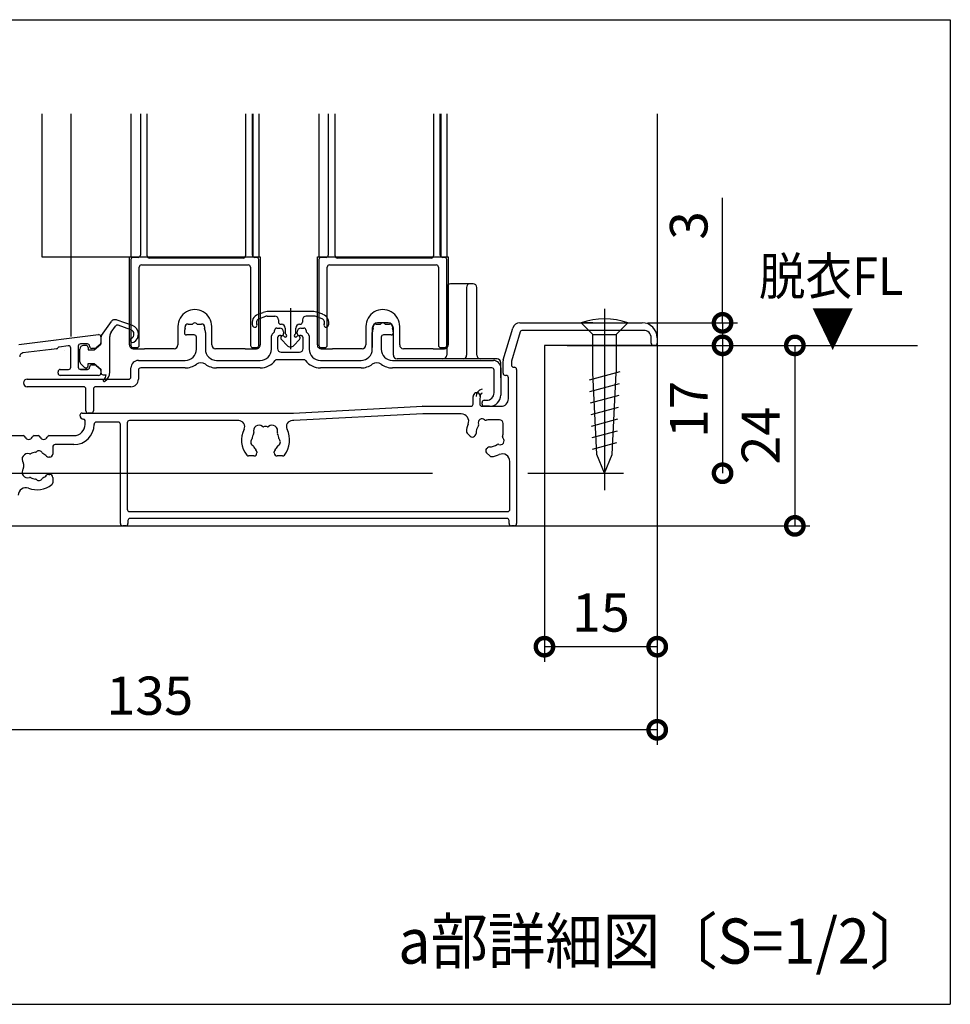
# Model space of a CAD drawing. Extents: x -424 to 186, y -4 to 301.
# Drawn here: x -249 to -187, y 78 to 144 of the extents above; entities that cross this region are included whole.
import ezdxf

# ---------------------------------------------------------------- set-up
doc = ezdxf.new("R2010")
doc.units = 0
doc.linetypes.add('CENTER', pattern=[50.8, 31.75, -6.35, 6.35, -6.35])
doc.linetypes.add('DASHED', pattern=[19.05, 12.7, -6.35])
doc.layers.get('0').update_dxf_attribs({"linetype": 'CONTINUOUS'})
doc.layers.get('DEFPOINTS').update_dxf_attribs({"linetype": 'CONTINUOUS'})
doc.layers.add('TV', color=7, linetype='CONTINUOUS')
doc.styles.add('MX_DIMTXSTY_5', font='txt.shx', dxfattribs={"width": 1.1, "bigfont": 'extfont.shx'})
doc.styles.add('MX_DIMTXSTY_6', font='txt.shx', dxfattribs={"width": 1.2, "bigfont": 'extfont.shx'})
doc.styles.add('MX_NOTE_STANDARD', font='txt.shx', dxfattribs={"bigfont": 'extfont.shx'})
doc.dimstyles.new('MX_DIMSTYLE_TV', dxfattribs={"dimtxt": 2.5, "dimasz": 2.5, "dimexe": 1, "dimexo": 0, "dimgap": 1, "dimtad": 1, "dimlfac": 2, "dimdsep": 46, "dimtxsty": 'MX_NOTE_STANDARD', "dimblk1": 'OPEN30', "dimblk2": 'OPEN30', "dimsah": 1, "dimcen": 2.5, "dimadec": 0, "dimazin": 0, "dimtfac": 1, "dimtmove": 0, "dimatfit": 3, "dimldrblk": 'OPEN30', "dimfxl": 1, "dimtzin": 0, "dimarcsym": 0})

# ---------------------------------------------------------------- blocks, each defined once
blk = doc.blocks.new('_DOTSMALL')
at = {"color": 0, "linetype": 'ByBlock', "lineweight": -2, "const_width": 0.5}
blk.add_lwpolyline([(-0.0625, 0, 1), (0.0625, 0, 1)], format="xyb", close=True, dxfattribs=at)
blk = doc.blocks.new('*D50')
at = {"layer": 'DEFPOINTS', "color": 0}
for p in [(-206.853, 123.362), (-212.195, 121.864), (-201.858, 121.864)]:
    blk.add_point(p, dxfattribs=at)
at = {"layer": 'TV', "color": 0, "linetype": 'Continuous', "lineweight": -2}
for p, q in [((-201.858, 123.362), (-201.858, 131.669)), ((-206.853, 123.362), (-200.858, 123.362)), ((-201.858, 123.362), (-201.858, 121.864))]:
    blk.add_line(p, q, dxfattribs=at)
at = {"layer": 'TV', "color": 0, "lineweight": -2, "xscale": 2.32, "yscale": 2.32, "zscale": 2.32}
for p, rotation in [((-201.858, 123.362), 270), ((-201.858, 121.864), 90)]:
    blk.add_blockref('_DOTSMALL', p, dxfattribs=dict(at, rotation=rotation))
at = {"layer": 'TV', "color": 0, "linetype": 'Continuous', "insert": (-204.108, 129.835), "char_height": 2.5, "attachment_point": 5, "rotation": 90, "line_spacing_factor": 0.9, "style": 'MX_NOTE_STANDARD'}
blk.add_mtext('\\A1;3', dxfattribs=at)
blk = doc.blocks.new('_OPEN30')
at = {"color": 0, "linetype": 'ByBlock', "lineweight": -2}
for p, q in [((-1, 0.267949), (0, 0)), ((0, 0), (-1, -0.267949)), ((0, 0), (-1, 0))]:
    blk.add_line(p, q, dxfattribs=at)
blk = doc.blocks.new('*D51')
at = {"layer": 'DEFPOINTS', "color": 0}
for p in [(-212.195, 121.864), (-245.003, 113.363), (-201.858, 113.363)]:
    blk.add_point(p, dxfattribs=at)
at = {"layer": 'TV', "color": 0, "linetype": 'Continuous', "lineweight": -2}
for p, q in [((-212.195, 121.864), (-188.886, 121.864)), ((-201.858, 121.864), (-201.858, 113.363))]:
    blk.add_line(p, q, dxfattribs=at)
at = {"layer": 'TV', "color": 0, "lineweight": -2, "xscale": 2.32, "yscale": 2.32, "zscale": 2.32}
for p, rotation in [((-201.858, 121.864), 90), ((-201.858, 113.363), 270)]:
    blk.add_blockref('_DOTSMALL', p, dxfattribs=dict(at, rotation=rotation))
at = {"layer": 'TV', "color": 0, "linetype": 'Continuous', "insert": (-204.108, 117.614), "char_height": 2.5, "attachment_point": 5, "rotation": 90, "line_spacing_factor": 0.9, "style": 'MX_DIMTXSTY_6'}
blk.add_mtext('\\A1;17', dxfattribs=at)
blk = doc.blocks.new('*D52')
at = {"layer": 'DEFPOINTS', "color": 0}
for p in [(-206.203, 121.862), (-213.703, 109.863), (-197.05, 109.863)]:
    blk.add_point(p, dxfattribs=at)
at = {"layer": 'TV', "color": 0, "linetype": 'Continuous', "lineweight": -2}
for p, q in [((-206.203, 121.862), (-196.05, 121.862)), ((-197.05, 121.862), (-197.05, 109.863)), ((-213.703, 109.863), (-196.05, 109.863))]:
    blk.add_line(p, q, dxfattribs=at)
at = {"layer": 'TV', "color": 0, "lineweight": -2, "xscale": 2.32, "yscale": 2.32, "zscale": 2.32}
for p, rotation in [((-197.05, 121.862), 90), ((-197.05, 109.863), 270)]:
    blk.add_blockref('_DOTSMALL', p, dxfattribs=dict(at, rotation=rotation))
at = {"layer": 'TV', "color": 0, "linetype": 'Continuous', "insert": (-199.32, 115.863), "char_height": 2.54, "attachment_point": 5, "rotation": 90, "line_spacing_factor": 0.9, "style": 'MX_NOTE_STANDARD'}
blk.add_mtext('\\A1;24', dxfattribs=at)
blk = doc.blocks.new('*D53')
at = {"layer": 'DEFPOINTS', "color": 0}
for p in [(-206.203, 121.864), (-273.703, 104.863), (-273.703, 96.304)]:
    blk.add_point(p, dxfattribs=at)
at = {"layer": 'TV', "color": 0, "linetype": 'Continuous', "lineweight": -2}
for p, q in [((-206.203, 121.864), (-206.203, 95.304)), ((-206.203, 96.304), (-273.703, 96.304))]:
    blk.add_line(p, q, dxfattribs=at)
at = {"layer": 'TV', "color": 0, "lineweight": -2, "xscale": 2.32, "yscale": 2.32, "zscale": 2.32, "rotation": 180}
blk.add_blockref('_DOTSMALL', (-273.703, 96.304), dxfattribs=at)
at = {"layer": 'TV', "color": 0, "lineweight": -2, "xscale": 2.32, "yscale": 2.32, "zscale": 2.32}
blk.add_blockref('_DOTSMALL', (-206.203, 96.304), dxfattribs=at)
at = {"layer": 'TV', "color": 0, "linetype": 'Continuous', "insert": (-239.953, 98.574), "char_height": 2.54, "attachment_point": 5, "line_spacing_factor": 0.9, "style": 'MX_DIMTXSTY_5'}
blk.add_mtext('\\A1;135', dxfattribs=at)
blk = doc.blocks.new('*D54')
at = {"layer": 'DEFPOINTS', "color": 0}
for p in [(-206.203, 116.863), (-213.703, 109.863), (-213.703, 101.831)]:
    blk.add_point(p, dxfattribs=at)
at = {"layer": 'TV', "color": 0, "linetype": 'Continuous', "lineweight": -2}
for p, q in [((-206.203, 116.863), (-206.203, 100.831)), ((-213.703, 109.863), (-213.703, 100.831)), ((-206.203, 101.831), (-213.703, 101.831))]:
    blk.add_line(p, q, dxfattribs=at)
at = {"layer": 'TV', "color": 0, "lineweight": -2, "xscale": 2.32, "yscale": 2.32, "zscale": 2.32, "rotation": 180}
blk.add_blockref('_DOTSMALL', (-213.703, 101.831), dxfattribs=at)
at = {"layer": 'TV', "color": 0, "lineweight": -2, "xscale": 2.32, "yscale": 2.32, "zscale": 2.32}
blk.add_blockref('_DOTSMALL', (-206.203, 101.831), dxfattribs=at)
at = {"layer": 'TV', "color": 0, "linetype": 'Continuous', "insert": (-209.953, 104.101), "char_height": 2.54, "attachment_point": 5, "line_spacing_factor": 0.9, "style": 'MX_DIMTXSTY_6'}
blk.add_mtext('\\A1;15', dxfattribs=at)

msp = doc.modelspace()

# ---------------------------------------------------------------- linework, layer by layer
at = {"layer": 'TV', "color": 7, "linetype": 'Continuous'}
for p, q in [((-308.688, 143.515), (-186.711, 143.515)), ((-186.711, 143.515), (-186.711, 78.056)), ((-245.2, 137.254), (-245.2, 122.45)), ((-241.203, 137.254), (-241.203, 127.74)), ((-240.578, 137.254), (-240.578, 127.862)), ((-240.128, 127.812), (-240.128, 137.254)), ((-233.578, 137.254), (-233.578, 127.812)), ((-233.128, 127.862), (-233.128, 137.254)), ((-233.103, 137.254), (-233.103, 127.779)), ((-232.703, 137.254), (-232.703, 127.74)), ((-228.703, 137.254), (-228.703, 127.741)), ((-228.078, 137.254), (-228.078, 127.863)), ((-227.628, 127.813), (-227.628, 137.254)), ((-221.078, 137.254), (-221.078, 127.813)), ((-220.628, 127.863), (-220.628, 137.254)), ((-220.603, 137.254), (-220.603, 127.78)), ((-220.203, 137.254), (-220.203, 127.741)), ((-206.203, 137.254), (-206.203, 121.862)), ((-245.2, 127.74), (-232.703, 127.74)), ((-241.306, 127.74), (-232.606, 127.74)), ((-241.306, 121.89), (-241.306, 127.74)), ((-240.728, 127.712), (-241.053, 127.712)), ((-233.728, 127.662), (-239.978, 127.662)), ((-232.853, 127.712), (-232.978, 127.712)), ((-232.606, 127.74), (-232.606, 121.89)), ((-228.806, 127.741), (-220.106, 127.741)), ((-228.806, 121.891), (-228.806, 127.741)), ((-228.703, 127.741), (-220.203, 127.741)), ((-228.228, 127.713), (-228.553, 127.713)), ((-221.228, 127.663), (-227.478, 127.663)), ((-220.353, 127.713), (-220.478, 127.713)), ((-220.106, 127.741), (-220.106, 121.891)), ((-241.203, 127.562), (-241.203, 121.862)), ((-240.653, 121.862), (-240.653, 127.062)), ((-240.503, 127.212), (-233.403, 127.212)), ((-233.253, 127.062), (-233.253, 121.862)), ((-232.703, 121.862), (-232.703, 127.562)), ((-228.703, 127.563), (-228.703, 121.863)), ((-228.153, 121.863), (-228.153, 127.063)), ((-228.003, 127.213), (-220.903, 127.213)), ((-220.753, 127.063), (-220.753, 121.863)), ((-220.203, 121.863), (-220.203, 127.563)), ((-220.203, 125.713), (-220.203, 121.213)), ((-218.683, 125.963), (-219.953, 125.963)), ((-218.878, 125.713), (-218.878, 121.213)), ((-218.453, 125.963), (-218.683, 125.963)), ((-218.203, 121.213), (-218.203, 125.713)), ((-232.749, 123.927), (-232.403, 124.053)), ((-232.696, 123.627), (-232.226, 123.798)), ((-232.141, 123.813), (-231.644, 123.813)), ((-229.127, 124.113), (-232.061, 124.113)), ((-229.047, 123.813), (-229.544, 123.813)), ((-228.492, 123.627), (-228.962, 123.798)), ((-228.439, 123.927), (-228.785, 124.053)), ((-243.157, 122.527), (-242.507, 123.456)), ((-242.513, 122.749), (-242.232, 123.151)), ((-242.203, 123.562), (-242.302, 123.562)), ((-241.098, 123.176), (-242.118, 123.547)), ((-241.201, 122.894), (-242.057, 123.206)), ((-238.081, 123.115), (-238.081, 121.89)), ((-237.35, 123.263), (-237.177, 123.263)), ((-236.73, 123.263), (-236.557, 123.263)), ((-235.831, 121.89), (-235.831, 123.115)), ((-231.394, 123.563), (-231.394, 123.413)), ((-231.244, 123.263), (-231.194, 123.263)), ((-229.994, 123.263), (-229.944, 123.263)), ((-229.794, 123.563), (-229.794, 123.413)), ((-225.581, 123.116), (-225.581, 121.891)), ((-224.85, 123.263), (-224.677, 123.263)), ((-224.103, 123.363), (-224.803, 123.363)), ((-224.23, 123.263), (-224.057, 123.263)), ((-223.331, 121.891), (-223.331, 123.116)), ((-215.331, 123.363), (-207.203, 123.363)), ((-211.256, 123.363), (-210.481, 122.588)), ((-210.481, 123.363), (-211.256, 123.363)), ((-210.481, 123.363), (-208.931, 123.363)), ((-208.156, 123.363), (-208.931, 122.588)), ((-208.931, 123.363), (-208.156, 123.363)), ((-248.655, 121.93), (-243.371, 122.578)), ((-243.203, 122.43), (-243.203, 122.025)), ((-242.604, 120.098), (-242.604, 122.462)), ((-237.003, 122.563), (-237.503, 122.563)), ((-236.853, 121.613), (-236.853, 122.413)), ((-236.253, 122.713), (-236.253, 121.613)), ((-231.853, 121.613), (-231.853, 122.501)), ((-231.81, 122.607), (-231.697, 122.719)), ((-231.653, 122.825), (-231.653, 122.863)), ((-231.503, 123.013), (-231.303, 123.013)), ((-231.241, 122.512), (-231.266, 122.518)), ((-231.237, 122.409), (-231.141, 122.504)), ((-231.179, 122.462), (-231.18, 122.469)), ((-231.053, 122.763), (-231.053, 122.657)), ((-230.944, 123.013), (-230.944, 122.653)), ((-230.244, 122.653), (-230.244, 123.013)), ((-230.153, 122.657), (-230.153, 122.763)), ((-230.094, 122.512), (-230.102, 122.512)), ((-229.941, 122.518), (-229.966, 122.512)), ((-229.903, 123.013), (-229.703, 123.013)), ((-229.553, 122.863), (-229.553, 122.825)), ((-229.51, 122.719), (-229.397, 122.607)), ((-229.353, 122.501), (-229.353, 121.613)), ((-225.153, 123.013), (-225.153, 121.713)), ((-225.153, 121.613), (-225.153, 122.713)), ((-224.553, 122.413), (-224.553, 121.613)), ((-223.903, 122.563), (-224.403, 122.563)), ((-223.753, 121.213), (-223.753, 123.013)), ((-216.443, 120.898), (-215.81, 123.007)), ((-215.311, 122.756), (-215.897, 120.803)), ((-207.103, 122.863), (-215.168, 122.863)), ((-210.481, 122.588), (-208.931, 122.588)), ((-210.481, 120.03), (-210.481, 122.588)), ((-208.931, 122.588), (-208.931, 120.03)), ((-245.371, 121.829), (-245.981, 121.754)), ((-244.703, 121.812), (-244.703, 120.412)), ((-244.103, 121.962), (-244.553, 121.962)), ((-244.202, 121.862), (-244.352, 121.862)), ((-243.653, 121.562), (-243.202, 121.94)), ((-243.257, 121.911), (-243.511, 121.697)), ((-243.202, 122.384), (-243.202, 121.94)), ((-231.453, 122.373), (-231.453, 121.663)), ((-230.815, 121.859), (-231.2, 122.256)), ((-230.373, 121.859), (-229.987, 122.256)), ((-229.753, 121.663), (-229.753, 122.373)), ((-206.203, 121.862), (-213.703, 121.862)), ((-213.703, 121.862), (-213.703, 109.863)), ((-206.603, 122.013), (-206.603, 122.363)), ((-206.353, 121.863), (-206.453, 121.863)), ((-206.203, 122.363), (-206.203, 122.013)), ((-246.141, 121.634), (-248.384, 121.359)), ((-246.153, 121.627), (-246.653, 121.566)), ((-245.203, 120.412), (-245.203, 121.68)), ((-244.602, 120.762), (-244.602, 121.612)), ((-244.052, 121.712), (-244.052, 121.562)), ((-244.052, 121.562), (-243.653, 121.562)), ((-243.608, 121.662), (-243.803, 121.662)), ((-241.056, 121.64), (-240.306, 121.64)), ((-241.053, 121.712), (-240.803, 121.712)), ((-239.556, 121.64), (-240.306, 121.64)), ((-238.331, 121.64), (-239.556, 121.64)), ((-234.356, 121.64), (-235.581, 121.64)), ((-233.606, 121.64), (-234.356, 121.64)), ((-233.606, 121.64), (-232.856, 121.64)), ((-233.103, 121.712), (-232.853, 121.712)), ((-231.203, 121.413), (-230.003, 121.413)), ((-228.556, 121.641), (-227.806, 121.641)), ((-228.553, 121.713), (-228.303, 121.713)), ((-227.056, 121.641), (-227.806, 121.641)), ((-225.831, 121.641), (-227.056, 121.641)), ((-221.856, 121.641), (-223.081, 121.641)), ((-221.106, 121.641), (-221.856, 121.641)), ((-221.106, 121.641), (-220.356, 121.641)), ((-220.603, 121.713), (-220.353, 121.713)), ((-244.308, 120.406), (-244.558, 120.656)), ((-244.052, 120.512), (-244.052, 120.662)), ((-244.052, 120.662), (-243.653, 120.662)), ((-243.803, 120.562), (-243.608, 120.562)), ((-243.653, 120.662), (-243.203, 120.285)), ((-243.511, 120.527), (-243.257, 120.314)), ((-240.703, 120.863), (-237.603, 120.863)), ((-235.503, 120.863), (-232.603, 120.863)), ((-229.716, 120.913), (-231.491, 120.913)), ((-228.603, 120.863), (-225.903, 120.863)), ((-223.803, 120.863), (-217.103, 120.863)), ((-216.853, 120.963), (-223.503, 120.963)), ((-216.603, 119.713), (-216.603, 120.713)), ((-216.453, 120.013), (-216.453, 120.826)), ((-215.903, 120.76), (-215.903, 120.563)), ((-246.053, 120.012), (-246.053, 120.112)), ((-245.903, 120.262), (-245.353, 120.262)), ((-243.353, 119.862), (-245.903, 119.862)), ((-244.553, 120.262), (-244.103, 120.262)), ((-244.103, 120.262), (-244.553, 120.262)), ((-243.203, 120.285), (-243.203, 120.062)), ((-243.203, 120.199), (-243.203, 120.012)), ((-243.053, 119.912), (-242.854, 119.912)), ((-242.854, 119.912), (-242.854, 119.898)), ((-241.203, 119.763), (-241.203, 120.363)), ((-240.703, 120.213), (-240.703, 119.613)), ((-237.603, 120.363), (-240.553, 120.363)), ((-232.603, 120.363), (-235.503, 120.363)), ((-225.903, 120.363), (-228.603, 120.363)), ((-217.203, 120.363), (-223.803, 120.363)), ((-217.053, 118.713), (-217.053, 120.213)), ((-216.611, 120.355), (-216.605, 120.362)), ((-216.603, 120.363), (-216.603, 118.563)), ((-216.253, 119.863), (-216.303, 119.863)), ((-215.753, 120.413), (-215.703, 120.413)), ((-215.553, 120.263), (-215.553, 110.013)), ((-210.717, 119.567), (-208.668, 120.116)), ((-210.222, 114.61), (-210.481, 120.03)), ((-209.189, 114.61), (-208.931, 120.03)), ((-248.103, 119.613), (-241.353, 119.613)), ((-216.103, 118.313), (-216.103, 119.713)), ((-210.68, 118.8), (-208.706, 119.329)), ((-244.353, 119.113), (-248.103, 119.113)), ((-244.203, 117.513), (-244.203, 118.963)), ((-243.703, 118.963), (-243.703, 117.513)), ((-241.203, 119.113), (-243.553, 119.113)), ((-210.644, 118.034), (-208.743, 118.543)), ((-218.453, 117.963), (-218.453, 118.463)), ((-218.003, 118.269), (-218.003, 117.963)), ((-217.853, 117.963), (-217.853, 118.063)), ((-217.703, 118.213), (-217.553, 118.213)), ((-244.453, 117.363), (-230.394, 117.363)), ((-243.853, 117.363), (-244.053, 117.363)), ((-230.386, 117.363), (-221.807, 117.813)), ((-221.794, 117.313), (-230.373, 116.863)), ((-221.8, 117.813), (-218.603, 117.813)), ((-219.241, 117.313), (-221.786, 117.313)), ((-217.853, 117.813), (-216.603, 117.813)), ((-217.353, 117.813), (-217.703, 117.813)), ((-210.607, 117.267), (-208.781, 117.756)), ((-244.253, 116.613), (-244.253, 116.863)), ((-242.053, 116.763), (-243.503, 116.763)), ((-241.903, 110.013), (-241.903, 116.613)), ((-241.453, 116.713), (-241.453, 110.963)), ((-234.039, 116.863), (-241.303, 116.863)), ((-230.381, 116.863), (-230.467, 116.863)), ((-216.703, 116.913), (-217.353, 116.913)), ((-216.453, 116.013), (-216.453, 116.663)), ((-210.571, 116.5), (-208.818, 116.97)), ((-249.903, 115.863), (-248.374, 115.863)), ((-247.633, 115.863), (-247.374, 115.863)), ((-246.633, 115.863), (-245.003, 115.863)), ((-218.644, 115.819), (-218.854, 116.029)), ((-218.312, 115.868), (-218.361, 115.819)), ((-210.534, 115.734), (-208.856, 116.183)), ((-245.003, 115.263), (-246.253, 115.263)), ((-210.498, 114.967), (-208.893, 115.397)), ((-246.403, 115.113), (-246.403, 114.638)), ((-232.828, 114.782), (-232.828, 114.713)), ((-231.678, 114.713), (-231.678, 114.782)), ((-217.548, 115.005), (-217.499, 115.055)), ((-217.338, 114.512), (-217.548, 114.723)), ((-209.706, 113.363), (-210.222, 114.61)), ((-209.706, 113.363), (-209.189, 114.61)), ((-246.603, 114.438), (-246.673, 114.438)), ((-233.028, 114.513), (-233.39, 114.513)), ((-231.117, 114.513), (-231.478, 114.513)), ((-216.003, 110.963), (-216.003, 114.148)), ((-246.673, 113.288), (-246.603, 113.288)), ((-246.403, 113.088), (-246.403, 112.726)), ((-241.303, 110.813), (-216.153, 110.813)), ((-241.403, 110.213), (-241.403, 110.013)), ((-216.203, 110.363), (-241.253, 110.363)), ((-216.053, 110.013), (-216.053, 110.213)), ((-257.703, 109.863), (-213.703, 109.863)), ((-241.553, 109.863), (-241.753, 109.863)), ((-215.703, 109.863), (-215.903, 109.863)), ((-308.688, 78.056), (-186.711, 78.056))]:
    msp.add_line(p, q, dxfattribs=at)
at = {"layer": 'TV', "color": 7, "linetype": 'DASHED'}
for p, q in [((-247.125, 137.254), (-247.125, 127.74)), ((-247.125, 127.74), (-245.2, 127.74))]:
    msp.add_line(p, q, dxfattribs=at)
at = {"layer": 'TV', "color": 7, "linetype": 'CENTER'}
for p, q in [((-230.594, 124.346), (-230.594, 121.603)), ((-209.706, 124.299), (-209.706, 112.239)), ((-303.703, 113.36), (-202.444, 113.36))]:
    msp.add_line(p, q, dxfattribs=at)
at = {"layer": 'TV', "color": 7, "linetype": 'Continuous'}
for centre, radius, start, end in [((-241.053, 127.562), 0.15, 90, 180), ((-240.728, 127.862), 0.15, 270, 0), ((-239.978, 127.812), 0.15, 180, 270), ((-233.728, 127.812), 0.15, 270, 0), ((-232.978, 127.862), 0.15, 180, 270), ((-232.853, 127.562), 0.15, 0, 90), ((-228.553, 127.563), 0.15, 90, 180), ((-228.228, 127.863), 0.15, 270, 0), ((-227.478, 127.813), 0.15, 180, 270), ((-221.228, 127.813), 0.15, 270, 0), ((-220.478, 127.863), 0.15, 180, 270), ((-220.353, 127.563), 0.15, 0, 90), ((-240.503, 127.062), 0.15, 90, 180), ((-233.403, 127.062), 0.15, 0, 90), ((-228.003, 127.063), 0.15, 90, 180), ((-220.903, 127.063), 0.15, 0, 90), ((-219.953, 125.713), 0.25, 90, 180), ((-218.652, 125.738), 0.228, 97.88226, 186.1474), ((-218.453, 125.713), 0.25, 0, 90), ((-236.956, 123.115), 1.125, 359.99998, 180.00002), ((-232.544, 123.363), 0.6, 110, 199.47122), ((-232.061, 123.113), 1, 90, 110), ((-232.141, 123.563), 0.25, 90, 110), ((-231.644, 123.563), 0.25, 0, 90), ((-229.544, 123.563), 0.25, 90, 180), ((-229.127, 123.113), 1, 70, 90), ((-229.047, 123.563), 0.25, 70, 90), ((-228.644, 123.363), 0.6, 340.52878, 70), ((-224.456, 123.116), 1.125, 359.99998, 180.00002), ((-242.302, 123.312), 0.25, 90, 144.99966), ((-242.109, 123.065), 0.15, 70, 144.99966), ((-242.203, 123.312), 0.25, 70, 90), ((-241.304, 122.612), 0.6, 298.7197, 70), ((-237.451, 123.131), 0.15, 70.15709, 197.42103), ((-237.738, 123.041), 0.15, 337.30186, 17.42103), ((-237.35, 123.413), 0.15, 250.15709, 270), ((-237.177, 123.413), 0.15, 270, 318.18969), ((-236.953, 123.213), 0.15, 41.81031, 138.18969), ((-236.73, 123.413), 0.15, 221.81031, 270), ((-236.557, 123.413), 0.15, 270, 289.84291), ((-236.456, 123.131), 0.15, 342.57897, 109.84291), ((-236.169, 123.041), 0.15, 162.57897, 202.69814), ((-232.968, 123.213), 0.15, 199.47122, 26.58157), ((-232.61, 123.392), 0.25, 110, 206.58157), ((-231.244, 123.413), 0.15, 180, 270), ((-231.194, 123.013), 0.25, 0, 90), ((-229.994, 123.013), 0.25, 90, 180), ((-229.944, 123.413), 0.15, 270, 360), ((-228.577, 123.392), 0.25, 333.41843, 70), ((-228.22, 123.213), 0.15, 153.41843, 340.52878), ((-224.803, 123.013), 0.35, 90, 180), ((-224.951, 123.131), 0.15, 70.15709, 197.42103), ((-225.238, 123.041), 0.15, 337.30186, 17.42103), ((-224.85, 123.413), 0.15, 250.15709, 270), ((-224.677, 123.413), 0.15, 270, 318.18969), ((-224.453, 123.213), 0.15, 41.81031, 138.18969), ((-224.23, 123.413), 0.15, 221.81031, 270), ((-224.103, 123.013), 0.35, 0, 90), ((-224.057, 123.413), 0.15, 270, 289.84291), ((-223.956, 123.131), 0.15, 342.57897, 109.84291), ((-223.669, 123.041), 0.15, 162.57897, 202.69814), ((-215.331, 122.863), 0.5, 90, 163.30076), ((-209.706, 118.959), 4.669, 70.6108, 109.38926), ((-207.203, 122.363), 1, 0, 90), ((-243.353, 122.43), 0.15, 0, 97), ((-242.952, 122.384), 0.25, 144.99966, 179.99966), ((-242.104, 122.462), 0.5, 144.99966, 179.9993), ((-241.304, 122.612), 0.3, 297.26604, 70), ((-236.953, 122.713), 0.7, 157.30186, 180), ((-237.503, 122.713), 0.15, 180, 270), ((-237.003, 122.413), 0.15, 360, 90), ((-236.953, 122.713), 0.7, 0, 22.69814), ((-231.703, 122.501), 0.15, 135, 180), ((-231.803, 122.825), 0.15, 315, 360), ((-231.503, 122.863), 0.15, 90, 180), ((-231.303, 122.373), 0.15, 75.49494, 180), ((-231.303, 122.763), 0.25, 360, 90), ((-231.094, 122.362), 0.15, 81.94245, 225.00194), ((-231.203, 122.657), 0.15, 255.49494, 360), ((-231.085, 122.462), 0.05, 19.47122, 90), ((-230.944, 122.512), 0.1, 199.47122, 70.52878), ((-230.894, 122.653), 0.05, 180, 250.52878), ((-230.244, 122.512), 0.1, 109.47122, 340.52878), ((-230.294, 122.653), 0.05, 289.47122, 0), ((-229.903, 122.763), 0.25, 90, 180), ((-230.003, 122.657), 0.15, 180, 284.50506), ((-230.102, 122.462), 0.05, 90, 160.52878), ((-230.094, 122.362), 0.15, 315, 90), ((-229.903, 122.373), 0.15, 360, 104.50506), ((-229.703, 122.863), 0.15, 0, 90), ((-229.403, 122.825), 0.15, 180, 225), ((-229.503, 122.501), 0.15, 360, 45), ((-224.453, 122.713), 0.7, 157.30186, 180), ((-224.403, 122.413), 0.15, 90, 180), ((-223.903, 122.713), 0.15, 270, 0), ((-224.453, 122.713), 0.7, 360, 22.69814), ((-215.168, 122.713), 0.15, 90, 163.30076), ((-207.103, 122.363), 0.5, 0, 90), ((-245.353, 121.68), 0.15, 0, 97), ((-244.553, 121.812), 0.15, 90, 180), ((-244.352, 121.612), 0.25, 90, 179.99829), ((-244.202, 121.712), 0.15, 359.99809, 90), ((-244.103, 121.812), 0.15, 0, 90), ((-243.803, 121.812), 0.15, 180, 270), ((-243.353, 122.026), 0.15, 310, 0), ((-241.056, 121.89), 0.25, 179.99994, 270), ((-241.097, 122.212), 0.15, 117.26604, 302.90096), ((-241.053, 121.862), 0.15, 180, 270), ((-240.803, 121.862), 0.15, 270, 0), ((-238.331, 121.89), 0.25, 270, 0), ((-235.581, 121.89), 0.25, 180, 270), ((-233.103, 121.862), 0.15, 180, 270), ((-232.856, 121.89), 0.25, 270, 0.00006), ((-232.853, 121.862), 0.15, 270, 0), ((-230.594, 122.062), 0.3, 222.58392, 317.41608), ((-228.556, 121.891), 0.25, 179.99994, 270), ((-228.553, 121.863), 0.15, 180, 270), ((-228.303, 121.863), 0.15, 270, 0), ((-225.831, 121.891), 0.25, 270, 0), ((-223.081, 121.891), 0.25, 180, 270), ((-220.603, 121.863), 0.15, 180, 270), ((-220.356, 121.891), 0.25, 270, 0.00006), ((-220.353, 121.863), 0.15, 270, 0), ((-206.453, 122.013), 0.15, 180, 270), ((-206.353, 122.013), 0.15, 270, 0), ((-248.353, 121.11), 0.25, 97, 180), ((-246.153, 121.733), 0.1, 277, 337), ((-245.969, 121.655), 0.1, 97, 157), ((-245.603, 121.292), 0.25, 96.67961, 97), ((-243.608, 121.812), 0.15, 270, 310), ((-237.603, 121.613), 0.75, 270, 360), ((-235.503, 121.613), 0.75, 180, 270), ((-232.603, 121.613), 0.75, 270, 360), ((-231.203, 121.663), 0.25, 180, 270), ((-230.003, 121.663), 0.25, 270, 360), ((-228.603, 121.613), 0.75, 180, 270), ((-225.903, 121.613), 0.75, 270, 0), ((-223.803, 121.613), 0.75, 180, 270), ((-223.503, 121.213), 0.25, 180, 270), ((-220.453, 121.213), 0.25, 270, 0), ((-219.105, 121.189), 0.228, 277.88226, 6.1474), ((-217.953, 121.213), 0.25, 180, 270), ((-244.452, 120.762), 0.15, 179.99829, 225.0004), ((-244.202, 120.512), 0.15, 225, 360), ((-243.803, 120.412), 0.15, 90, 180), ((-243.608, 120.412), 0.15, 50, 90), ((-240.703, 120.363), 0.5, 90, 180), ((-237.603, 121.613), 1.25, 270, 306.8699), ((-236.553, 120.213), 0.5, 53.1301, 126.8699), ((-235.503, 121.613), 1.25, 233.1301, 270), ((-232.603, 121.613), 1.25, 270, 322.6168), ((-231.491, 120.763), 0.15, 90, 142.6168), ((-229.716, 120.763), 0.15, 37.3832, 90), ((-228.603, 121.613), 1.25, 217.3832, 270), ((-225.903, 121.613), 1.25, 270, 306.8699), ((-224.853, 120.213), 0.5, 53.1301, 126.8699), ((-223.803, 121.613), 1.25, 233.1301, 270), ((-217.103, 120.363), 0.5, 0, 90), ((-216.853, 120.713), 0.25, 0, 90), ((-216.203, 120.826), 0.25, 163.30076, 180), ((-215.753, 120.76), 0.15, 163.30076, 180), ((-215.753, 120.563), 0.15, 180, 270), ((-245.903, 120.112), 0.15, 90, 180), ((-245.903, 120.012), 0.15, 180, 270), ((-245.353, 120.412), 0.15, 270, 360), ((-244.553, 120.412), 0.15, 180, 270), ((-244.103, 120.412), 0.15, 270, 360), ((-243.353, 120.012), 0.15, 270, 360), ((-243.353, 120.199), 0.15, 0, 50), ((-243.053, 120.062), 0.15, 180, 270), ((-243.204, 119.898), 0.35, 302.03046, 359.9993), ((-243.354, 120.098), 0.75, 303.79032, 359.9993), ((-240.553, 120.213), 0.15, 90, 180), ((-217.203, 120.213), 0.15, 0, 90), ((-216.303, 120.013), 0.15, 180, 270), ((-216.253, 119.713), 0.15, 0, 90), ((-215.703, 120.263), 0.15, 0, 90), ((-248.103, 119.363), 0.25, 90, 270), ((-242.978, 119.537), 0.075, 122.03046, 303.79032), ((-241.353, 119.763), 0.15, 270, 0), ((-241.203, 119.613), 0.5, 270, 0), ((-244.353, 118.963), 0.15, 0, 90), ((-243.553, 118.963), 0.15, 90, 180), ((-218.203, 118.463), 0.25, 331.04498, 180), ((-217.753, 118.463), 0.5, 101.38247, 180), ((-217.753, 118.463), 0.25, 113.24819, 180), ((-217.553, 118.713), 0.5, 270, 0), ((-217.353, 118.563), 0.75, 270, 0), ((-218.603, 117.963), 0.15, 270, 0), ((-217.853, 118.269), 0.15, 151.04498, 180), ((-217.853, 117.963), 0.15, 180, 270), ((-217.703, 118.063), 0.15, 90, 180), ((-217.703, 117.963), 0.15, 180, 270), ((-216.603, 118.313), 0.5, 270, 0), ((-244.453, 117.213), 0.15, 90, 180), ((-244.353, 117.213), 0.25, 180, 270), ((-244.053, 117.513), 0.15, 180, 270), ((-243.853, 117.513), 0.15, 270, 0), ((-230.394, 117.513), 0.15, 270, 273), ((-221.8, 117.663), 0.15, 90, 93), ((-221.786, 117.163), 0.15, 90, 93), ((-219.241, 116.813), 0.5, 337.03032, 90), ((-245.003, 116.613), 0.75, 270, 360), ((-245.003, 116.613), 1.35, 270, 360), ((-244.353, 116.863), 0.1, 0, 90), ((-243.503, 116.613), 0.15, 90, 180), ((-242.053, 116.613), 0.15, 0, 90), ((-241.303, 116.713), 0.15, 90, 180), ((-234.039, 116.463), 0.4, 333.25632, 90), ((-232.684, 116.177), 0.375, 52.29961, 197.70039), ((-231.823, 116.177), 0.375, 342.29961, 127.70039), ((-230.467, 116.463), 0.4, 90, 206.74368), ((-230.381, 117.013), 0.15, 270, 273), ((-217.353, 116.013), 1.55, 157.03032, 175.0052), ((-217.353, 116.013), 0.9, 145.1276, 180.20717), ((-217.855, 116.73), 0.25, 45.52433, 204.47567), ((-218.174, 116.585), 0.1, 325.1276, 24.47567), ((-217.61, 116.98), 0.1, 225.52433, 284.8724), ((-217.353, 116.013), 0.9, 90, 104.8724), ((-216.703, 116.663), 0.25, 0, 90), ((-248.374, 115.713), 0.15, 22.02431, 90), ((-247.633, 115.713), 0.15, 90, 157.97569), ((-247.374, 115.713), 0.15, 22.02431, 90), ((-246.633, 115.713), 0.15, 90, 157.97569), ((-232.253, 115.563), 1.6, 153.25632, 218.36651), ((-232.253, 115.563), 0.9, 151.96926, 173.7398), ((-233.136, 116.033), 0.1, 331.96926, 17.70039), ((-232.393, 116.553), 0.1, 232.29961, 278.03074), ((-232.253, 115.563), 0.9, 81.96926, 98.03074), ((-232.114, 116.553), 0.1, 261.96926, 307.70039), ((-231.371, 116.033), 0.1, 162.29961, 208.03074), ((-232.253, 115.563), 0.9, 6.2602, 28.03074), ((-232.253, 115.563), 1.6, 321.63349, 26.74368), ((-218.748, 116.135), 0.15, 175.0052, 225), ((-218.453, 116.009), 0.2, 315, 0.20717), ((-217.353, 116.013), 0.9, 345.1276, 0), ((-248.003, 115.863), 0.25, 202.02431, 337.97569), ((-247.003, 115.863), 0.25, 202.02431, 337.97569), ((-246.253, 115.113), 0.15, 90, 180), ((-232.992, 115.433), 0.25, 136.8699, 243.1301), ((-233.247, 115.672), 0.1, 316.8699, 353.7398), ((-233.15, 115.121), 0.1, 26.2602, 63.1301), ((-231.357, 115.121), 0.1, 116.8699, 153.7398), ((-231.515, 115.433), 0.25, 296.8699, 43.1301), ((-231.259, 115.672), 0.1, 186.2602, 223.1301), ((-218.502, 115.96), 0.2, 225, 315), ((-217.353, 116.013), 0.9, 269.79283, 304.8724), ((-216.782, 115.193), 0.1, 65.52433, 124.8724), ((-216.637, 115.511), 0.25, 245.52433, 44.47567), ((-216.387, 115.756), 0.1, 165.1276, 224.47567), ((-248.068, 114.293), 0.375, 72.29961, 217.70039), ((-247.923, 114.746), 0.1, 252.29961, 298.03074), ((-247.453, 113.863), 0.9, 96.2602, 118.03074), ((-247.562, 114.857), 0.1, 276.2602, 313.1301), ((-247.323, 114.602), 0.25, 26.8699, 133.1301), ((-247.011, 114.76), 0.1, 206.8699, 243.7398), ((-247.453, 113.863), 0.9, 44.79283, 63.7398), ((-246.603, 114.638), 0.2, 270, 0), ((-233.39, 114.663), 0.15, 218.36651, 270), ((-232.253, 115.563), 0.9, 206.2602, 225.20717), ((-233.028, 114.713), 0.2, 270, 0), ((-233.028, 114.782), 0.2, 0, 45.20717), ((-231.478, 114.782), 0.2, 134.79283, 180), ((-231.478, 114.713), 0.2, 180, 270), ((-232.253, 115.563), 0.9, 314.79283, 333.7398), ((-231.117, 114.663), 0.15, 270, 321.63349), ((-217.406, 114.864), 0.2, 135, 225), ((-217.357, 114.913), 0.2, 89.79283, 135), ((-217.353, 116.013), 1.55, 274.9948, 294.49628), ((-216.503, 114.148), 0.5, 0, 114.49628), ((-248.444, 114.003), 0.1, 351.96926, 37.70039), ((-247.453, 113.863), 0.9, 171.96926, 188.03074), ((-246.673, 114.638), 0.2, 224.79283, 270), ((-217.232, 114.618), 0.15, 225, 274.9948), ((-248.068, 113.433), 0.375, 142.29961, 287.70039), ((-248.444, 113.723), 0.1, 322.29961, 8.03074), ((-246.673, 113.088), 0.2, 90, 135.20717), ((-246.603, 113.088), 0.2, 0, 90), ((-247.453, 113.863), 1.6, 249.07517, 308.36651), ((-247.923, 112.98), 0.1, 61.96926, 107.70039), ((-247.453, 113.863), 0.9, 241.96926, 263.7398), ((-247.562, 112.869), 0.1, 46.8699, 83.7398), ((-247.323, 113.125), 0.25, 226.8699, 333.1301), ((-247.011, 112.966), 0.1, 116.2602, 153.1301), ((-247.453, 113.863), 0.9, 296.2602, 315.20717), ((-246.553, 112.726), 0.15, 308.36651, 360), ((-248.203, 111.902), 0.5, 69.07517, 180), ((-241.303, 110.963), 0.15, 180, 270), ((-216.153, 110.963), 0.15, 270, 0), ((-241.753, 110.013), 0.15, 180, 270), ((-241.553, 110.013), 0.15, 270, 0), ((-241.253, 110.213), 0.15, 90, 180), ((-216.203, 110.213), 0.15, 0, 90), ((-215.903, 110.013), 0.15, 180, 270), ((-215.703, 110.013), 0.15, 270, 0)]:
    msp.add_arc(centre, radius, start, end, dxfattribs=at)

# ---------------------------------------------------------------- texts
at = {"layer": 'TV', "color": 7, "linetype": 'Continuous', "attachment_point": 1, "style": 'MX_NOTE_STANDARD'}
for s, insert, char_height, line_spacing_factor in [('\\W0.909091;\\A1;脱衣FL', (-199.441, 127.706), 2.5, 0.899281), ('\\W0.833333;\\A1;▼', (-195.952, 124.276), 2.5, 0.899281), ('\\W0.932642;\\A1;a部詳細図〔S=1/2〕', (-223.429, 83.759), 3, 0.8992)]:
    msp.add_mtext(s, dxfattribs=dict(at, insert=insert, char_height=char_height, line_spacing_factor=line_spacing_factor))

# ---------------------------------------------------------------- dimensions: what is measured, and where the dimension line sits
at = {"layer": 'TV', "color": 7, "linetype": 'Continuous'}
for base, p1, p2, override, picture, middle in [((-201.858, 121.864), (-206.853, 123.362), (-212.195, 121.864), {"dimasz": 2.32, "dimdec": 0, "dimblk1": 'DOTSMALL', "dimblk2": 'DOTSMALL', "dimse2": 1, "dimtzin": 8}, '*D50', (-201.858, 129.835)), ((-201.858, 113.363), (-212.195, 121.864), (-245.003, 113.363), {"dimasz": 2.32, "dimexe": 12.972425, "dimdec": 0, "dimtxsty": 'MX_DIMTXSTY_6', "dimblk1": 'DOTSMALL', "dimblk2": 'DOTSMALL', "dimse2": 1, "dimtzin": 8}, '*D51', (-201.858, 117.614)), ((-197.05, 109.863), (-206.203, 121.862), (-213.703, 109.863), {"dimtxt": 2.54, "dimasz": 2.32, "dimdec": 0, "dimblk1": 'DOTSMALL', "dimblk2": 'DOTSMALL', "dimtzin": 8}, '*D52', (-197.05, 115.863))]:
    dim = msp.add_linear_dim(base=base, p1=p1, p2=p2, angle=90, text='\\A1;<>', dimstyle='MX_DIMSTYLE_TV', override=override, dxfattribs=at)
    dim.commit()
    dim.dimension.update_dxf_attribs({"geometry": picture, "text_midpoint": middle, "dimtype": 160})
for base, p1, p2, override, picture, middle in [((-273.703, 96.304), (-206.203, 121.864), (-273.703, 104.863), {"dimtxt": 2.54, "dimasz": 2.32, "dimdec": 0, "dimtxsty": 'MX_DIMTXSTY_5', "dimblk1": 'DOTSMALL', "dimblk2": 'DOTSMALL', "dimse2": 1, "dimtzin": 8}, '*D53', (-239.953, 96.304)), ((-213.703, 101.831), (-206.203, 116.863), (-213.703, 109.863), {"dimtxt": 2.54, "dimasz": 2.32, "dimdec": 0, "dimtxsty": 'MX_DIMTXSTY_6', "dimblk1": 'DOTSMALL', "dimblk2": 'DOTSMALL', "dimtzin": 8}, '*D54', (-209.953, 101.831))]:
    dim = msp.add_linear_dim(base=base, p1=p1, p2=p2, text='\\A1;<>', dimstyle='MX_DIMSTYLE_TV', override=override, dxfattribs=at)
    dim.commit()
    dim.dimension.update_dxf_attribs({"geometry": picture, "text_midpoint": middle, "dimtype": 160})

doc.saveas('drawing.dxf')
